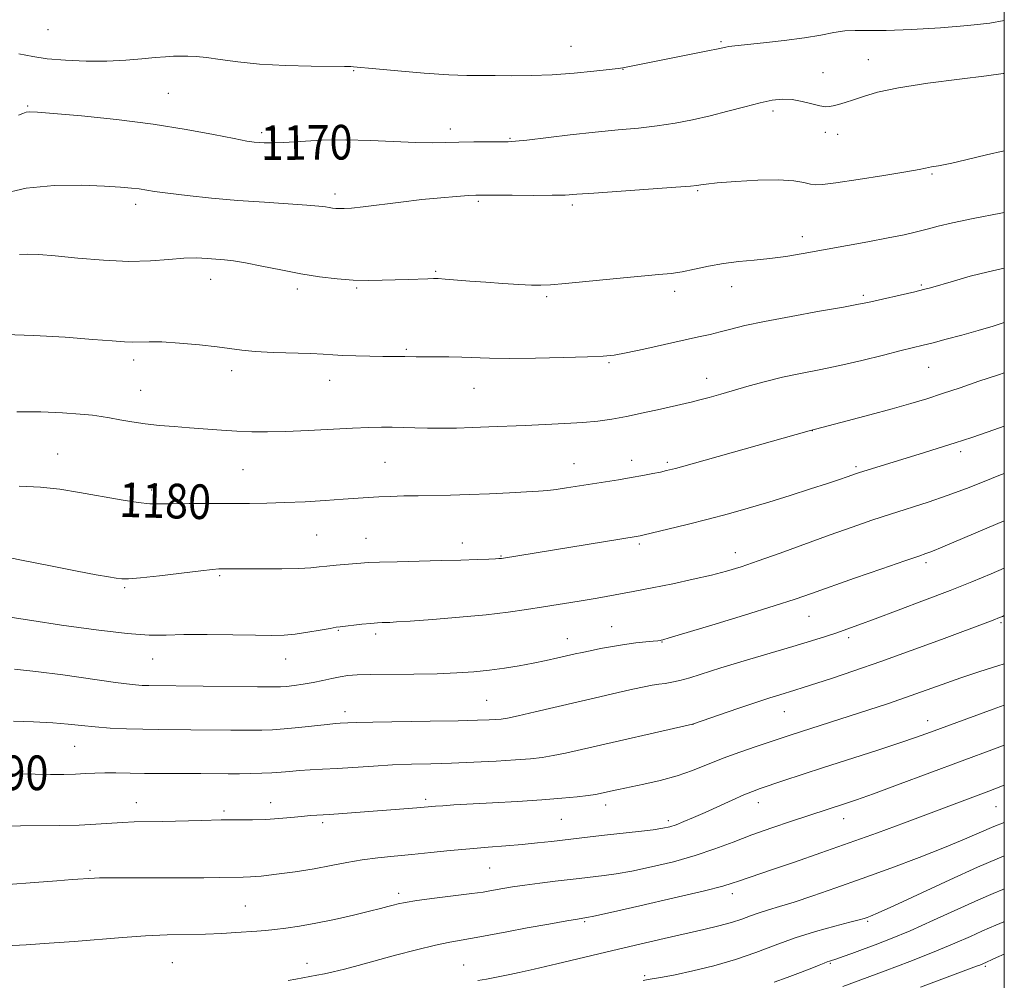
# Model space of a CAD drawing. Extents: x 2179800 to 2182700, y 329800 to 332700.
# Drawn here: x 2182273 to 2182500, y 332100 to 332322 of the extents above; entities that cross this region are included whole.
import ezdxf

# ---------------------------------------------------------------- set-up
doc = ezdxf.new("R2010")
doc.units = 0
doc.header["$MEASUREMENT"] = 0
for name, color, linetype, lineweight in [('32000', 7, 'Continuous', 0), ('DTM SPOT ELEVATION', 2, 'Continuous', 13), ('INDEX CONTOUR', 41, 'Continuous', 13), ('INDEX CONTOUR LABEL', 244, 'Continuous', 0), ('INTERMEDIATE CONTOUR', 44, 'Continuous', 0)]:
    doc.layers.add(name, color=color, linetype=linetype, lineweight=lineweight)
doc.styles.add('Style-ITALICS', font='ITALICS.shx')

msp = doc.modelspace()

# ---------------------------------------------------------------- linework, layer by layer
at = {"layer": '32000', "flags": 128}
msp.add_lwpolyline([(2180000, 330000), (2182500, 330000), (2182500, 332500), (2180000, 332500), (2180000, 330000)], dxfattribs=at)
at = {"layer": 'DTM SPOT ELEVATION'}
for p in [(2182279.05, 332319.75, 1166.81), (2182434.54, 332316.97, 1167.8), (2182399.9, 332315.92, 1167.08), (2182468.59, 332312.77, 1169.29), (2182349.69, 332310.3, 1168.1), (2182411.93, 332310.58, 1168.05), (2182458.12, 332309.78, 1169.31), (2182306.9, 332305.02, 1169.1), (2182274.36, 332302.1, 1169.85), (2182446.54, 332300.91, 1170.39), (2182372.03, 332296.76, 1169.53), (2182328.46, 332295.91, 1169.66), (2182385.84, 332294.63, 1169.87), (2182458.66, 332295.98, 1170.49), (2182461.49, 332295.52, 1170.57), (2182483.27, 332286.41, 1172.17), (2182345.4, 332281.77, 1171.59), (2182429.17, 332282.58, 1172.15), (2182299.34, 332279.35, 1172.48), (2182378.48, 332280.07, 1172.24), (2182400.18, 332279.26, 1172.34), (2182453.32, 332271.92, 1173.45), (2182368.67, 332263.89, 1173.82), (2182316.7, 332262.03, 1174.68), (2182350.39, 332260.06, 1174.18), (2182437.05, 332260.34, 1174.65), (2182480.87, 332260.75, 1175.81), (2182336.67, 332259.79, 1174.42), (2182394.31, 332258.08, 1174.23), (2182423.84, 332259.27, 1174.4), (2182467.47, 332258.38, 1175.71), (2182361.88, 332245.88, 1175.8), (2182298.9, 332243.39, 1176.43), (2182408.66, 332242.78, 1176.18), (2182482.52, 332241.72, 1178.84), (2182321.49, 332241, 1176.46), (2182344.18, 332238.72, 1176.66), (2182431.24, 332239.16, 1177.36), (2182300.48, 332236.44, 1177.16), (2182377.53, 332236.86, 1176.82), (2182455.63, 332227.08, 1180.03), (2182281.3, 332221.68, 1179.15), (2182489.95, 332222.26, 1182.38), (2182356.9, 332219.78, 1179), (2182400.61, 332219.47, 1179.23), (2182413.9, 332220.25, 1179.41), (2182422.15, 332219.79, 1179.72), (2182324.1, 332218.13, 1178.95), (2182465.74, 332218.78, 1181.74), (2182303.02, 332213.43, 1179.59), (2182341.15, 332203.03, 1180.98), (2182352.54, 332202.24, 1181.21), (2182374.8, 332201.14, 1181.43), (2182415.67, 332200.9, 1182.27), (2182437.85, 332198.91, 1183.34), (2182383.74, 332198.15, 1181.91), (2182481.93, 332196.6, 1186.36), (2182318.72, 332193.58, 1182.21), (2182296.82, 332190.81, 1182.21), (2182454.86, 332184.22, 1186.85), (2182499.27, 332182.77, 1190.24), (2182346.18, 332180.99, 1184.11), (2182409.27, 332181.84, 1185.15), (2182354.8, 332180.14, 1184.37), (2182399.06, 332179.08, 1185.29), (2182420.89, 332178.28, 1186.07), (2182464.08, 332179.28, 1188.39), (2182303.29, 332174.35, 1184.78), (2182334, 332174.38, 1184.7), (2182380.41, 332164.8, 1187.05), (2182347.72, 332162.21, 1187.5), (2182449.2, 332162.19, 1190.82), (2182482.3, 332160.08, 1193.38), (2182428.06, 332159.24, 1190.02), (2182285.21, 332154.15, 1188.9), (2182366.34, 332141.91, 1191.67), (2182299.49, 332141.17, 1191.32), (2182330.55, 332141.18, 1191.37), (2182407.88, 332140.65, 1192.52), (2182443.19, 332141.15, 1194.63), (2182498.06, 332140.21, 1198.9), (2182319.74, 332139.23, 1191.71), (2182397.67, 332137.29, 1192.97), (2182462.92, 332137.5, 1196.67), (2182342.57, 332136.54, 1192.34), (2182422.36, 332137.01, 1193.62), (2182381.13, 332126.08, 1194.95), (2182288.8, 332125.53, 1193.74), (2182360.06, 332120.21, 1195.6), (2182437.14, 332120.14, 1198.5), (2182324.68, 332117.29, 1195), (2182403.07, 332113.69, 1198.18), (2182468.44, 332113.73, 1202.21), (2182307.84, 332104.21, 1196.99), (2182338.94, 332104.02, 1197.37), (2182375.09, 332103.68, 1199.11), (2182459.84, 332104.08, 1204.15), (2182495.61, 332103.37, 1208.22), (2182416.93, 332101.23, 1201.68)]:
    msp.add_point(p, dxfattribs=at)
at = {"layer": 'INDEX CONTOUR', "flags": 128}
for points, elevation in [([(2182500, 332309.63), (2182499.771, 332309.597), (2182495.881, 332309.09), (2182489.659, 332308.318), (2182482.336, 332307.354), (2182475.589, 332306.304), (2182470.709, 332305.269), (2182467.438, 332304.317), (2182465.13, 332303.508), (2182463.251, 332302.888), (2182461.701, 332302.44), (2182460.492, 332302.133), (2182459.573, 332301.948), (2182458.66, 332301.935), (2182457.405, 332302.154), (2182455.57, 332302.623), (2182453.34, 332303.171), (2182451.009, 332303.582), (2182448.768, 332303.676), (2182446.3981, 332303.424), (2182443.58, 332302.834), (2182440.096, 332301.94), (2182436.144, 332300.88), (2182432.027, 332299.817), (2182427.975, 332298.885), (2182423.944, 332298.112), (2182419.822, 332297.495), (2182415.485, 332297.015), (2182410.772, 332296.58), (2182405.513, 332296.076), (2182399.722, 332295.439), (2182389.734, 332294.243), (2182387.07, 332293.95), (2182385.389, 332293.845), (2182383.581, 332293.835), (2182380.822, 332293.8401), (2182377.427, 332293.827), (2182373.998, 332293.772), (2182370.932, 332293.675), (2182367.821, 332293.608), (2182364.053, 332293.666), (2182353.617, 332294.167), (2182347.803, 332294.305), (2182342.2591, 332294.191), (2182337.363, 332293.928), (2182333.466, 332293.677), (2182330.79, 332293.561), (2182329.051, 332293.564), (2182327.841, 332293.632), (2182326.704, 332293.744), (2182325.004, 332294.011), (2182322.058, 332294.576), (2182317.349, 332295.523), (2182311.021, 332296.704), (2182303.38, 332297.909), (2182294.91, 332298.96), (2182286.792, 332299.794), (2182280.383, 332300.378), (2182276.636, 332300.691), (2182274.886, 332300.768), (2182274.065, 332300.654), (2182273.27, 332300.389), (2182272.249, 332299.984)], 1170), ([(2182500, 332240.447), (2182498.623, 332239.998), (2182494.138, 332238.5), (2182489.773, 332237.025), (2182485.727, 332235.6709), (2182482.071, 332234.4929), (2182478.374, 332233.376), (2182474.082, 332232.161), (2182468.913, 332230.763), (2182463.678, 332229.377), (2182454.89, 332227.084), (2182427.8811, 332219.465), (2182424.028, 332218.398), (2182421.989, 332217.867), (2182420.564, 332217.549), (2182418.772, 332217.18), (2182416.492, 332216.736), (2182413.821, 332216.253), (2182410.861, 332215.76), (2182398.878, 332213.875), (2182396.509, 332213.533), (2182394.516, 332213.3), (2182392.42, 332213.131), (2182389.619, 332212.964), (2182385.715, 332212.754), (2182381.109, 332212.531), (2182376.405, 332212.341), (2182372.091, 332212.218), (2182364.6069, 332212.083), (2182361.275, 332212.011), (2182358.219, 332211.918), (2182355.487, 332211.801), (2182353.037, 332211.653), (2182347.271, 332211.241), (2182343.141, 332210.969), (2182338.469, 332210.695), (2182333.831, 332210.47), (2182329.633, 332210.333), (2182325.605, 332210.27), (2182321.311, 332210.256), (2182311.733, 332210.265), (2182307.721, 332210.235), (2182304.919, 332210.1749), (2182302.633, 332210.212), (2182299.881, 332210.498), (2182295.956, 332211.133), (2182286.385, 332212.851), (2182281.856, 332213.573), (2182277.353, 332214.065), (2182272.389, 332214.2681)], 1180), ([(2182500, 332184.403), (2182499.544, 332184.205), (2182498.493, 332183.76), (2182497.817, 332183.493), (2182496.789, 332183.101), (2182485.462, 332178.874), (2182478.521, 332176.316), (2182471.46, 332173.769), (2182465.2311, 332171.603), (2182460.1099, 332169.885), (2182453.51, 332167.741), (2182451.618, 332167.143), (2182448.178, 332166.098), (2182445.813, 332165.365), (2182442.607, 332164.325), (2182438.478, 332162.935), (2182427.982, 332159.332), (2182402.3021, 332153.447), (2182398.668, 332152.629), (2182395.786, 332152.04), (2182393.25, 332151.625), (2182390.541, 332151.318), (2182387.116, 332151.054), (2182382.619, 332150.783), (2182377.466, 332150.523), (2182372.2659, 332150.3111), (2182367.486, 332150.168), (2182363.032, 332150.0461), (2182358.67, 332149.882), (2182354.245, 332149.635), (2182345.958, 332149.078), (2182342.534, 332148.878), (2182339.623, 332148.723), (2182337.139, 332148.575), (2182334.973, 332148.404), (2182332.936, 332148.227), (2182330.814, 332148.071), (2182328.45, 332147.957), (2182325.907, 332147.886), (2182323.302, 332147.852), (2182320.682, 332147.848), (2182314.367, 332147.876), (2182305.689, 332147.896), (2182301.402, 332147.936), (2182294.738, 332148.0759), (2182292.181, 332148.085), (2182289.929, 332148.004), (2182287.758, 332147.873), (2182285.427, 332147.754), (2182282.735, 332147.695), (2182279.6299, 332147.694), (2182276.0989, 332147.739), (2182272.138, 332147.814)], 1190), ([(2182500, 332136.595), (2182497.579, 332135.624), (2182490.781, 332132.7), (2182486.146, 332130.786), (2182480.311, 332128.508), (2182473.761, 332126.047), (2182467.161, 332123.635), (2182461.091, 332121.474), (2182455.795, 332119.649), (2182451.431, 332118.214), (2182448.078, 332117.184), (2182445.496, 332116.422), (2182443.368, 332115.755), (2182441.391, 332115.042), (2182439.329, 332114.28), (2182436.962, 332113.502), (2182434.091, 332112.722), (2182430.604, 332111.887), (2182421.448, 332109.789), (2182415.79, 332108.474), (2182409.535, 332106.999), (2182396.591, 332103.906), (2182391.407, 332102.683), (2182387.9291, 332101.9), (2182385.792, 332101.454), (2182381.936, 332100.696), (2182380.413, 332100.419), (2182378.4149, 332100.079)], 1200)]:
    msp.add_lwpolyline(points, dxfattribs=dict(at, elevation=elevation))
at = {"layer": 'INTERMEDIATE CONTOUR', "flags": 128}
for points, elevation in [([(2182500, 332321.838), (2182496.651, 332321.272), (2182491.564, 332320.674), (2182485.233, 332320.154), (2182478.569, 332319.759), (2182472.714, 332319.543), (2182468.501, 332319.521), (2182465.539, 332319.549), (2182463.124, 332319.443), (2182460.62, 332319.07), (2182457.641, 332318.499), (2182453.865, 332317.848), (2182449.183, 332317.225), (2182444.336, 332316.6831), (2182437.712, 332315.995), (2182436.346, 332315.832), (2182435.637, 332315.721), (2182433.868, 332315.345), (2182431.515, 332314.857), (2182412.627, 332311.065), (2182411.861, 332310.929), (2182410.805, 332310.788), (2182408.7511, 332310.54), (2182405.215, 332310.124), (2182400.612, 332309.652), (2182395.583, 332309.278), (2182390.694, 332309.113), (2182386.219, 332309.095), (2182382.362, 332309.117), (2182379.1431, 332309.109), (2182375.863, 332309.144), (2182371.642, 332309.327), (2182365.9829, 332309.722), (2182359.91, 332310.221), (2182354.834, 332310.669), (2182349.6851, 332311.152), (2182349.02, 332311.194), (2182347.601, 332311.231), (2182339.865, 332311.341), (2182333.923, 332311.491), (2182327.977, 332311.792), (2182322.936, 332312.273), (2182318.888, 332312.8201), (2182315.717, 332313.277), (2182313.286, 332313.53), (2182311.369, 332313.617), (2182309.7171, 332313.616), (2182308.081, 332313.582), (2182306.209, 332313.493), (2182303.844, 332313.3021), (2182300.788, 332312.994), (2182297.054, 332312.67), (2182292.711, 332312.457), (2182287.909, 332312.458), (2182283.125, 332312.6569), (2182278.9179, 332313.012), (2182275.583, 332313.498), (2182272.352, 332314.156)], 1168), ([(2182500, 332291.776), (2182495.92, 332290.795), (2182491.101, 332289.663), (2182487.877, 332288.926), (2182485.981, 332288.519), (2182484.83, 332288.303), (2182483.176, 332288.038), (2182482.526, 332287.911), (2182481.821, 332287.735), (2182480.353, 332287.424), (2182477.277, 332286.88), (2182472.161, 332286.06), (2182466.226, 332285.147), (2182461.104, 332284.382), (2182457.995, 332283.955), (2182456.357, 332283.861), (2182455.214, 332284.047), (2182453.695, 332284.436), (2182451.35, 332284.848), (2182447.836, 332285.079), (2182443.061, 332284.988), (2182437.949, 332284.682), (2182433.677, 332284.332), (2182431.118, 332284.074), (2182429.923, 332283.909), (2182429.435, 332283.802), (2182428.943, 332283.712), (2182427.5, 332283.576), (2182424.104, 332283.321), (2182405.198, 332281.992), (2182401.255, 332281.697), (2182398.532, 332281.534), (2182395.527, 332281.465), (2182391.194, 332281.457), (2182386.325, 332281.483), (2182379.595, 332281.532), (2182377.947, 332281.504), (2182376.188, 332281.406), (2182373.487, 332281.214), (2182369.839, 332280.908), (2182365.442, 332280.47), (2182360.573, 332279.905), (2182351.862, 332278.827), (2182349.1711, 332278.537), (2182347.504, 332278.416), (2182346.429, 332278.4), (2182345.5731, 332278.4391), (2182344.805, 332278.519), (2182344.054, 332278.638), (2182343.164, 332278.792), (2182341.643, 332278.984), (2182338.914, 332279.2181), (2182329.0801, 332279.851), (2182322.967, 332280.298), (2182316.839, 332280.847), (2182311.254, 332281.431), (2182306.763, 332281.965), (2182303.722, 332282.382), (2182300.122, 332282.942), (2182298.351, 332283.151), (2182295.856, 332283.354), (2182292.11, 332283.58), (2182286.805, 332283.8), (2182280.516, 332283.751), (2182274.042, 332283.114), (2182268.082, 332281.716)], 1172), ([(2182500, 332277.496), (2182499.205, 332277.354), (2182492.776, 332276.148), (2182488.055, 332275.14), (2182484.742, 332274.317), (2182482.169, 332273.624), (2182479.704, 332273.003), (2182476.865, 332272.37), (2182473.2059, 332271.636), (2182468.473, 332270.745), (2182453.498, 332268.027), (2182449.544, 332267.366), (2182445.869, 332266.866), (2182442.248, 332266.511), (2182438.654, 332266.186), (2182435.1091, 332265.753), (2182431.657, 332265.125), (2182428.427, 332264.424), (2182425.566, 332263.822), (2182423.056, 332263.434), (2182420.199, 332263.144), (2182416.133, 332262.78), (2182410.383, 332262.225), (2182398.637, 332261.067), (2182395.185, 332260.772), (2182392.968, 332260.686), (2182390.812, 332260.747), (2182387.813, 332260.899), (2182384.14, 332261.115), (2182380.231, 332261.374), (2182376.501, 332261.654), (2182370.798, 332262.111), (2182369.2461, 332262.215), (2182368.131, 332262.239), (2182366.824, 332262.209), (2182362.278, 332262.06), (2182356.304, 332261.845), (2182353.072, 332261.797), (2182349.611, 332261.884), (2182345.872, 332262.168), (2182341.834, 332262.66), (2182337.487, 332263.359), (2182332.904, 332264.231), (2182328.486, 332265.126), (2182324.72, 332265.861), (2182321.933, 332266.307), (2182319.82, 332266.544), (2182315.831, 332266.883), (2182313.383, 332267.002), (2182310.467, 332266.944), (2182306.969, 332266.6549), (2182302.765, 332266.325), (2182297.725, 332266.2051), (2182291.886, 332266.467), (2182285.941, 332266.963), (2182280.747, 332267.465), (2182276.949, 332267.784), (2182274.344, 332267.894), (2182272.514, 332267.804)], 1174), ([(2182500, 332264.666), (2182496.275, 332263.825), (2182492.139, 332262.7571), (2182488.251, 332261.657), (2182482.981, 332260.116), (2182481.316, 332259.675), (2182479.335, 332259.204), (2182468.484, 332256.734), (2182466.3419, 332256.294), (2182462.88, 332255.658), (2182457.337, 332254.679), (2182450.752, 332253.502), (2182444.613, 332252.341), (2182440.061, 332251.367), (2182436.843, 332250.577), (2182434.363, 332249.925), (2182432.042, 332249.35), (2182429.393, 332248.741), (2182421.49, 332246.979), (2182416.737, 332245.9319), (2182412.659, 332245.064), (2182409.838, 332244.543), (2182407.312, 332244.282), (2182403.73, 332244.133), (2182398.206, 332243.978), (2182391.701, 332243.8439), (2182385.636, 332243.792), (2182381.077, 332243.8599), (2182374.704, 332244.114), (2182371.644, 332244.164), (2182368.655, 332244.166), (2182366.079, 332244.1571), (2182364.154, 332244.17), (2182361.498, 332244.22), (2182356.409, 332244.251), (2182353.435, 332244.289), (2182350.158, 332244.356), (2182347.177, 332244.4569), (2182344.8611, 332244.591), (2182342.654, 332244.743), (2182339.769, 332244.891), (2182331.128, 332245.177), (2182326.979, 332245.385), (2182323.895, 332245.682), (2182318.199, 332246.491), (2182314.0619, 332246.95), (2182309.482, 332247.352), (2182305.382, 332247.603), (2182302.446, 332247.648), (2182298.6609, 332247.526), (2182296.719, 332247.6), (2182293.88, 332247.821), (2182289.438, 332248.191), (2182283.047, 332248.677), (2182275.801, 332249.114), (2182269.155, 332249.303)], 1176), ([(2182500, 332252.068), (2182497.452, 332251.264), (2182493.947, 332250.231), (2182490.22, 332249.188), (2182486.603, 332248.213), (2182483.528, 332247.41), (2182481.218, 332246.828), (2182476.197, 332245.591), (2182472.071, 332244.56), (2182467.104, 332243.344), (2182461.979, 332242.162), (2182457.241, 332241.1721), (2182452.891, 332240.303), (2182448.793, 332239.429), (2182444.846, 332238.4549), (2182441.096, 332237.429), (2182434.508, 332235.539), (2182431.83, 332234.783), (2182429.669, 332234.192), (2182427.987, 332233.759), (2182426.286, 332233.359), (2182420.572, 332232.087), (2182416.6, 332231.223), (2182412.689, 332230.411), (2182409.301, 332229.781), (2182406.123, 332229.3209), (2182402.645, 332228.985), (2182398.507, 332228.729), (2182393.944, 332228.52), (2182389.335, 332228.328), (2182380.925, 332227.952), (2182377.086, 332227.805), (2182373.433, 332227.7121), (2182369.989, 332227.673), (2182366.79, 332227.685), (2182363.8599, 332227.741), (2182358.609, 332227.872), (2182356.096, 332227.89), (2182353.206, 332227.836), (2182349.457, 332227.684), (2182339.18, 332227.1339), (2182334.048, 332226.903), (2182329.787, 332226.806), (2182326.163, 332226.843), (2182322.735, 332226.99), (2182319.156, 332227.224), (2182311.787, 332227.789), (2182308.236, 332228.05), (2182304.829, 332228.3251), (2182301.5629, 332228.667), (2182298.4601, 332229.107), (2182295.646, 332229.589), (2182293.2721, 332230.031), (2182291.351, 332230.375), (2182289.335, 332230.653), (2182286.537, 332230.916), (2182282.468, 332231.193), (2182277.426, 332231.414), (2182271.908, 332231.483)], 1178), ([(2182500, 332228.174), (2182496.267, 332226.835), (2182492.494, 332225.534), (2182488.627, 332224.257), (2182484.5, 332222.946), (2182480.311, 332221.649), (2182466.516, 332217.462), (2182465.597, 332217.157), (2182463.661, 332216.461), (2182461.9169, 332215.849), (2182459.178, 332214.923), (2182455.239, 332213.629), (2182450.515, 332212.114), (2182445.573, 332210.574), (2182440.851, 332209.166), (2182436.262, 332207.871), (2182431.593, 332206.628), (2182426.771, 332205.412), (2182422.299, 332204.322), (2182416.802, 332203.018), (2182415.863, 332202.806), (2182415.45, 332202.726), (2182383.855, 332197.598), (2182383.593, 332197.566), (2182383.2551, 332197.539), (2182382.48, 332197.499), (2182380.888, 332197.433), (2182378.193, 332197.334), (2182374.476, 332197.211), (2182369.913, 332197.08), (2182359.773, 332196.838), (2182355.692, 332196.73), (2182353.07, 332196.6291), (2182351.387, 332196.523), (2182345.645, 332196.043), (2182343.526, 332195.836), (2182341.727, 332195.624), (2182339.773, 332195.433), (2182337.016, 332195.29), (2182333.08, 332195.215), (2182328.6651, 332195.1889), (2182319.38, 332195.168), (2182318.51, 332195.151), (2182317.093, 332195.042), (2182314.372, 332194.745), (2182304.835, 332193.598), (2182300.414, 332193.099), (2182297.6811, 332192.87), (2182296.127, 332192.878), (2182294.868, 332193.042), (2182293.083, 332193.317), (2182290.22, 332193.801), (2182285.791, 332194.629), (2182279.644, 332195.852), (2182272.965, 332197.196), (2182267.272, 332198.308)], 1182), ([(2182500, 332217.244), (2182498.7689, 332216.751), (2182495.358, 332215.375), (2182491.238, 332213.7541), (2182486.804, 332212.107), (2182482.381, 332210.603), (2182473.709, 332207.8379), (2182469.386, 332206.407), (2182464.821, 332204.826), (2182459.737, 332203.01), (2182448.252, 332198.832), (2182443.145, 332197.001), (2182439.185, 332195.6519), (2182435.845, 332194.642), (2182432.349, 332193.74), (2182428.124, 332192.768), (2182423.417, 332191.7569), (2182418.682, 332190.788), (2182414.264, 332189.924), (2182410.09, 332189.149), (2182405.98, 332188.427), (2182401.802, 332187.729), (2182393.566, 332186.404), (2182389.632, 332185.782), (2182385.395, 332185.182), (2182380.318, 332184.594), (2182374.161, 332184.021), (2182367.877, 332183.512), (2182362.719, 332183.128), (2182359.592, 332182.91), (2182358.014, 332182.816), (2182356.31, 332182.76), (2182355.193, 332182.703), (2182353.6471, 332182.582), (2182351.615, 332182.379), (2182346.599, 332181.818), (2182345.684, 332181.684), (2182344.297, 332181.438), (2182341.976, 332181.016), (2182339.083, 332180.522), (2182336.182, 332180.104), (2182333.614, 332179.875), (2182330.821, 332179.808), (2182327.023, 332179.845), (2182321.759, 332179.926), (2182315.862, 332179.991), (2182310.487, 332179.978), (2182306.356, 332179.877), (2182302.464, 332179.881), (2182297.373, 332180.234), (2182290.193, 332181.082), (2182282.227, 332182.1919), (2182275.321, 332183.23), (2182270.815, 332183.939)], 1184), ([(2182500, 332206.278), (2182495.968, 332204.546), (2182485.283, 332200.012), (2182483.772, 332199.391), (2182482.818, 332199.025), (2182481.905, 332198.706), (2182480.25, 332198.146), (2182477, 332197.034), (2182471.693, 332195.196), (2182465.426, 332193.012), (2182455.441, 332189.501), (2182451.6691, 332188.211), (2182446.826, 332186.648), (2182439.954, 332184.508), (2182432.412, 332182.194), (2182422.573, 332179.209), (2182421.136, 332178.787), (2182420.751, 332178.691), (2182420.477, 332178.643), (2182419.938, 332178.574), (2182418.894, 332178.466), (2182417.181, 332178.3), (2182414.911, 332178.055), (2182412.27, 332177.706), (2182409.456, 332177.248), (2182406.727, 332176.742), (2182404.355, 332176.268), (2182402.499, 332175.879), (2182400.881, 332175.519), (2182396.875, 332174.587), (2182394.201, 332173.988), (2182391.194, 332173.366), (2182387.951, 332172.77), (2182384.546, 332172.2279), (2182381.046, 332171.763), (2182377.453, 332171.395), (2182373.5241, 332171.122), (2182368.951, 332170.943), (2182363.6271, 332170.845), (2182353.644, 332170.757), (2182350.489, 332170.685), (2182348.362, 332170.538), (2182346.606, 332170.269), (2182344.685, 332169.855), (2182342.558, 332169.365), (2182340.308, 332168.891), (2182338.035, 332168.509), (2182335.923, 332168.227), (2182334.173, 332168.038), (2182332.7769, 332167.9341), (2182330.899, 332167.9), (2182327.489, 332167.92), (2182302.408, 332168.196), (2182300.862, 332168.262), (2182298.523, 332168.473), (2182294.713, 332168.95), (2182282.517, 332170.6861), (2182276.278, 332171.492), (2182271.3231, 332171.976)], 1186), ([(2182500, 332195.369), (2182496.944, 332194.047), (2182492.532, 332192.203), (2182487.515, 332190.196), (2182481.591, 332187.911), (2182475.484, 332185.602), (2182470.174, 332183.619), (2182466.36, 332182.211), (2182463.629, 332181.23), (2182461.2851, 332180.428), (2182458.691, 332179.582), (2182455.437, 332178.564), (2182451.17, 332177.271), (2182439.893, 332173.918), (2182434.5309, 332172.297), (2182427.33, 332170.0381), (2182425.039, 332169.3769), (2182423.206, 332168.971), (2182421.643, 332168.723), (2182420.189, 332168.524), (2182418.659, 332168.274), (2182416.772, 332167.904), (2182414.222, 332167.357), (2182410.784, 332166.589), (2182406.557, 332165.624), (2182391.635, 332162.146), (2182387.712, 332161.247), (2182385.241, 332160.7221), (2182383.76, 332160.479), (2182382.569, 332160.373), (2182380.976, 332160.284), (2182378.2999, 332160.189), (2182373.867, 332160.089), (2182367.4, 332159.987), (2182354.086, 332159.793), (2182350.262, 332159.709), (2182348.316, 332159.639), (2182346.608, 332159.535), (2182345.501, 332159.443), (2182343.581, 332159.2471), (2182337.03, 332158.528), (2182333.66, 332158.19), (2182330.959, 332157.986), (2182328.446, 332157.898), (2182325.396, 332157.886), (2182321.318, 332157.914), (2182312.0729, 332157.996), (2182304.4969, 332158.046), (2182300.962, 332158.108), (2182297.227, 332158.228), (2182293.467, 332158.413), (2182289.962, 332158.663), (2182286.859, 332158.97), (2182283.77, 332159.295), (2182280.173, 332159.585), (2182275.7669, 332159.804), (2182271.138, 332159.956)], 1188), ([(2182500, 332173.2399), (2182498.516, 332172.766), (2182494.365, 332171.437), (2182489.975, 332169.985), (2182485.655, 332168.481), (2182477.21, 332165.471), (2182472.98, 332164.024), (2182468.739, 332162.619), (2182450.762, 332156.803), (2182442.695, 332154.139), (2182438.9239, 332152.842), (2182435.083, 332151.428), (2182427.997, 332148.594), (2182424.389, 332147.34), (2182420.533, 332146.287), (2182416.736, 332145.43), (2182410.88, 332144.222), (2182409.047, 332143.822), (2182406.675, 332143.285), (2182405.528, 332143.072), (2182403.8601, 332142.832), (2182401.313, 332142.53), (2182397.765, 332142.18), (2182393.155, 332141.812), (2182387.579, 332141.452), (2182381.776, 332141.123), (2182372.861, 332140.63), (2182370.29, 332140.471), (2182368.57, 332140.349), (2182364.285, 332139.989), (2182347.181, 332138.687), (2182344.119, 332138.467), (2182339.716, 332138.183), (2182337.648, 332138.007), (2182335.202, 332137.75), (2182332.421, 332137.474), (2182329.443, 332137.2659), (2182326.345, 332137.185), (2182319.063, 332137.163), (2182314.554, 332137.08), (2182305.54, 332136.85), (2182299.026, 332136.725), (2182296.266, 332136.613), (2182290.1239, 332136.183), (2182286.262, 332135.992), (2182281.716, 332135.894), (2182272.746, 332135.803), (2182269.359, 332135.707)], 1192), ([(2182500, 332163.728), (2182497.424, 332162.769), (2182482.942, 332157.429), (2182479.7351, 332156.287), (2182475.887, 332154.986), (2182470.559, 332153.242), (2182458.244, 332149.255), (2182448.865, 332146.182), (2182443.58, 332144.423), (2182441.813, 332143.777), (2182439.812, 332142.948), (2182437.118, 332141.751), (2182430.904, 332138.932), (2182428.202, 332137.732), (2182425.96, 332136.778), (2182424.166, 332136.07), (2182422.715, 332135.592), (2182421.1349, 332135.249), (2182418.857, 332134.927), (2182415.519, 332134.54), (2182407.663, 332133.682), (2182404.2911, 332133.298), (2182395.41, 332132.229), (2182392.153, 332131.864), (2182388.641, 332131.521), (2182384.854, 332131.207), (2182380.805, 332130.891), (2182376.511, 332130.527), (2182372.023, 332130.0889), (2182367.5, 332129.619), (2182363.132, 332129.178), (2182359.062, 332128.801), (2182355.26, 332128.424), (2182351.649, 332127.959), (2182348.128, 332127.343), (2182344.501, 332126.627), (2182340.544, 332125.888), (2182336.175, 332125.1979), (2182331.882, 332124.62), (2182328.29, 332124.209), (2182325.834, 332123.999), (2182324.182, 332123.929), (2182318.798, 332123.849), (2182315.12, 332123.817), (2182309.917, 332123.807), (2182295.046, 332123.824), (2182292.5761, 332123.816), (2182290.981, 332123.792), (2182289.8589, 332123.748), (2182284.661, 332123.389), (2182281.1531, 332123.1259), (2182275.936, 332122.72), (2182269.873, 332122.269)], 1194), ([(2182500, 332154.451), (2182497.736, 332153.591), (2182475.3, 332145.259), (2182469.766, 332143.228), (2182465.89, 332141.844), (2182463.3249, 332140.967), (2182450.816, 332136.871), (2182446.307, 332135.357), (2182441.7, 332133.722), (2182437.379, 332132.0779), (2182433.133, 332130.475), (2182428.602, 332128.947), (2182423.584, 332127.536), (2182418.504, 332126.316), (2182413.943, 332125.368), (2182410.345, 332124.742), (2182407.601, 332124.361), (2182401.785, 332123.687), (2182396.248, 332123.013), (2182392.692, 332122.568), (2182389.271, 332122.112), (2182386.4219, 332121.69), (2182384.183, 332121.32), (2182381.163, 332120.766), (2182379.578, 332120.508), (2182376.993, 332120.155), (2182368.361, 332119.082), (2182364.273, 332118.548), (2182361.565, 332118.134), (2182359.938, 332117.809), (2182358.805, 332117.517), (2182357.611, 332117.193), (2182355.922, 332116.753), (2182353.337, 332116.106), (2182349.628, 332115.21), (2182345.278, 332114.208), (2182340.9499, 332113.292), (2182337.182, 332112.61), (2182334.036, 332112.145), (2182331.455, 332111.8369), (2182329.328, 332111.629), (2182327.349, 332111.4729), (2182322.468, 332111.147), (2182319.2339, 332110.969), (2182315.487, 332110.826), (2182306.609, 332110.628), (2182301.601, 332110.418), (2182296.301, 332110.0459), (2182285.098, 332109.096), (2182279.391, 332108.683), (2182274.014, 332108.351), (2182269.381, 332108.098)], 1196), ([(2182500, 332145.192), (2182498.226, 332144.48), (2182496.433, 332143.797), (2182476.9349, 332136.53), (2182470.7189, 332134.236), (2182464.174, 332131.862), (2182457.622, 332129.541), (2182451.55, 332127.43), (2182446.484, 332125.697), (2182438.583, 332123.028), (2182437.17, 332122.539), (2182434.9591, 332121.894), (2182430.709, 332120.823), (2182423.763, 332119.184), (2182415.787, 332117.346), (2182409.029, 332115.81), (2182405.164, 332114.944), (2182403.58, 332114.608), (2182403.095, 332114.53), (2182402.619, 332114.467), (2182401.437, 332114.278), (2182398.931, 332113.85), (2182394.771, 332113.12), (2182389.781, 332112.227), (2182385.076, 332111.362), (2182378.867, 332110.159), (2182376.687, 332109.761), (2182374.51, 332109.414), (2182371.9339, 332108.97), (2182368.567, 332108.262), (2182364.2, 332107.188), (2182359.338, 332105.907), (2182350.738, 332103.567), (2182347.557, 332102.718), (2182344.998, 332102.078), (2182342.926, 332101.6241), (2182341.178, 332101.287), (2182339.581, 332100.99), (2182337.985, 332100.675), (2182336.328, 332100.36), (2182334.569, 332100.083)], 1198), ([(2182500, 332128.889), (2182498.333, 332128.209), (2182493.817, 332126.247), (2182487.407, 332123.3401), (2182474.459, 332117.371), (2182470.853, 332115.733), (2182469.106, 332114.975), (2182468.318, 332114.671), (2182467.65, 332114.443), (2182466.506, 332114.108), (2182464.351, 332113.532), (2182460.844, 332112.6159), (2182456.411, 332111.3871), (2182451.673, 332109.909), (2182447.104, 332108.254), (2182442.597, 332106.545), (2182437.904, 332104.913), (2182432.911, 332103.478), (2182428.067, 332102.298), (2182423.957, 332101.416), (2182421.015, 332100.851), (2182417.72, 332100.29), (2182416.557, 332100.052)], 1202), ([(2182500, 332121.272), (2182499.64, 332121.124), (2182497.391, 332120.191), (2182494.074, 332118.742), (2182483.669, 332114.014), (2182478.237, 332111.597), (2182473.743, 332109.707), (2182470.15, 332108.298), (2182467.224, 332107.216), (2182464.774, 332106.334), (2182462.79, 332105.635), (2182461.306, 332105.128), (2182459.638, 332104.589), (2182459.062, 332104.389), (2182458.36, 332104.11), (2182457.265, 332103.663), (2182455.501, 332102.958), (2182452.919, 332101.952), (2182449.876, 332100.791), (2182446.855, 332099.669)], 1204), ([(2182500, 332113.703), (2182499.859, 332113.641), (2182498.068, 332112.8649), (2182496.589, 332112.239), (2182494.802, 332111.457), (2182492.177, 332110.274), (2182488.546, 332108.679), (2182483.83, 332106.72), (2182478.154, 332104.498), (2182472.447, 332102.34), (2182462.664, 332098.723)], 1206), ([(2182500, 332106.203), (2182498.202, 332105.385), (2182494.88, 332103.885), (2182494.343, 332103.665), (2182493.548, 332103.359), (2182480.666, 332098.551)], 1208)]:
    msp.add_lwpolyline(points, dxfattribs=dict(at, elevation=elevation))

# ---------------------------------------------------------------- texts
at = {"layer": 'INDEX CONTOUR LABEL', "style": 'Style-ITALICS', "width": 0.875}
for s, rotation, p in [('1170', 0.4, (2182328.262, 332289.61, 1170)), ('1180', 358.4, (2182295.447, 332207.206, 1180)), ('1190', 359.9, (2182257.966, 332144.095, 1190))]:
    msp.add_text(s, height=8, rotation=rotation, dxfattribs=at).set_placement(p)

doc.saveas('drawing.dxf')
